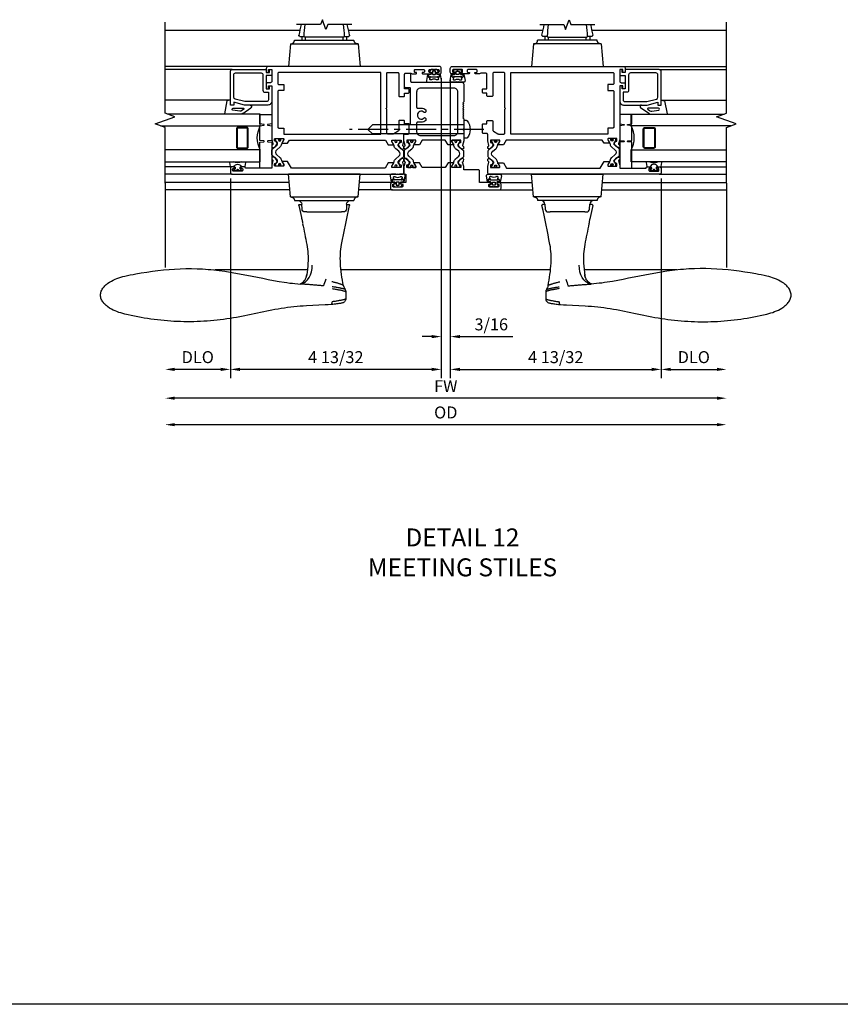
# Model space of a CAD drawing. Extents: x 0 to 168, y 0 to 96.
# Drawn here: x 109 to 127, y 0 to 21 of the extents above; entities that cross this region are included whole.
import ezdxf

# ---------------------------------------------------------------- set-up
doc = ezdxf.new("R2010")
doc.units = 0
doc.header["$LTSCALE"] = 0.5
doc.header["$MEASUREMENT"] = 0
doc.linetypes.add('CENTER', pattern=[2, 1.25, -0.25, 0.25, -0.25])
doc.layers.get('0').update_dxf_attribs({"color": 4, "linetype": 'CONTINUOUS'})
for name, color, linetype in [('CENTER', 1, 'CENTER'), ('DIME', 2, 'CONTINUOUS'), ('FORMAT', 7, 'CONTINUOUS'), ('TEXT', 3, 'CONTINUOUS')]:
    doc.layers.add(name, color=color, linetype=linetype)
doc.styles.get("Standard").update_dxf_attribs({"font": 'arial.ttf'})
doc.dimstyles.new('EXT_OFF-OFF', dxfattribs={"dimscale": 2, "dimtxt": 0.125, "dimasz": 0.1, "dimexe": 0.09, "dimexo": 0.063, "dimgap": 0.063, "dimtad": 1, "dimdec": 5, "dimzin": 3, "dimdsep": 46, "dimlunit": 5, "dimtxsty": 'Standard', "dimcen": 0, "dimse1": 1, "dimse2": 1, "dimclrd": 256, "dimclrt": 256, "dimazin": 0, "dimtfac": 1, "dimtdec": 5, "dimtofl": 0, "dimtmove": 0, "dimatfit": 0, "dimfxl": 1, "dimfrac": 2, "dimtolj": 1, "dimtzin": 3, "dimarcsym": 0})
doc.dimstyles.new('EXT_ON-OFF', dxfattribs={"dimscale": 2, "dimtxt": 0.125, "dimasz": 0.125, "dimexe": 0.09, "dimexo": 0.1875, "dimgap": 0.05, "dimtad": 3, "dimdec": 5, "dimzin": 3, "dimdsep": 46, "dimlunit": 5, "dimtxsty": 'Standard', "dimcen": 0, "dimse2": 1, "dimadec": 0, "dimazin": 0, "dimtfac": 1, "dimtdec": 5, "dimtofl": 0, "dimtmove": 2, "dimatfit": 3, "dimfxl": 1, "dimfrac": 2, "dimtolj": 1, "dimtzin": 3, "dimarcsym": 0})
doc.dimstyles.new('EXT_ON-ON', dxfattribs={"dimscale": 2, "dimtxt": 0.125, "dimasz": 0.125, "dimexe": 0.09, "dimexo": 0.1875, "dimgap": 0.05, "dimtad": 3, "dimdec": 5, "dimzin": 3, "dimdsep": 46, "dimlunit": 5, "dimtxsty": 'Standard', "dimcen": 0, "dimadec": 0, "dimazin": 0, "dimtfac": 1, "dimtdec": 5, "dimtofl": 0, "dimtmove": 0, "dimatfit": 0, "dimfxl": 1, "dimfrac": 2, "dimtolj": 1, "dimtzin": 3, "dimarcsym": 0})

# ---------------------------------------------------------------- blocks, each defined once
blk = doc.blocks.new('*D2103')
at = {"layer": 'DIME', "lineweight": -2, "transparency": 16777216}
blk.add_line((5.663, -2.926), (-5.663, -2.926), dxfattribs=at)
at = {"layer": 'DIME', "transparency": 16777216}
for points in [[(-5.663, -2.893), (-5.663, -2.959), (-5.863, -2.926)], [(5.663, -2.893), (5.663, -2.959), (5.863, -2.926)]]:
    blk.add_solid(points, dxfattribs=at)
at = {"layer": 'DIME', "transparency": 16777216, "insert": (0, -2.675), "char_height": 0.25, "attachment_point": 5}
blk.add_mtext('\\A1;FW', dxfattribs=at)
blk = doc.blocks.new('*D2104')
at = {"layer": 'DIME', "color": 0, "lineweight": -2, "transparency": 16777216}
for p, q in [((-0.094, 3.758), (-0.094, -1.82)), ((0.094, 3.758), (0.094, -1.82))]:
    blk.add_line(p, q, dxfattribs=at)
at = {"layer": 'DIME', "lineweight": -2, "transparency": 16777216}
for p, q in [((-0.294, -1.64), (-0.494, -1.64)), ((0.294, -1.64), (1.4, -1.64))]:
    blk.add_line(p, q, dxfattribs=at)
at = {"layer": 'DIME', "transparency": 16777216}
for points in [[(-0.294, -1.607), (-0.294, -1.673), (-0.094, -1.64)], [(0.294, -1.607), (0.294, -1.673), (0.094, -1.64)]]:
    blk.add_solid(points, dxfattribs=at)
at = {"layer": 'DIME', "color": 0, "transparency": 16777216, "insert": (0.95, -1.385), "char_height": 0.25, "attachment_point": 5}
blk.add_mtext('\\A1;3/16', dxfattribs=at)
blk = doc.blocks.new('*D2105')
at = {"layer": 'DIME', "color": 0, "lineweight": -2, "transparency": 16777216}
blk.add_line((-4.5, 1.664), (-4.5, -2.505), dxfattribs=at)
at = {"layer": 'DIME', "lineweight": -2, "transparency": 16777216}
blk.add_line((-4.7, -2.325), (-5.663, -2.325), dxfattribs=at)
at = {"layer": 'DIME', "transparency": 16777216}
for points in [[(-5.663, -2.291), (-5.663, -2.358), (-5.863, -2.325)], [(-4.7, -2.291), (-4.7, -2.358), (-4.5, -2.325)]]:
    blk.add_solid(points, dxfattribs=at)
at = {"layer": 'DIME', "transparency": 16777216, "insert": (-5.181, -2.069), "char_height": 0.25, "attachment_point": 5}
blk.add_mtext('\\A1;DLO', dxfattribs=at)
blk = doc.blocks.new('*D2106')
at = {"layer": 'DIME', "color": 0, "lineweight": -2, "transparency": 16777216}
blk.add_line((4.5, 1.664), (4.5, -2.505), dxfattribs=at)
at = {"layer": 'DIME', "lineweight": -2, "transparency": 16777216}
blk.add_line((4.7, -2.325), (5.663, -2.325), dxfattribs=at)
at = {"layer": 'DIME', "transparency": 16777216}
for points in [[(4.7, -2.291), (4.7, -2.358), (4.5, -2.325)], [(5.663, -2.291), (5.663, -2.358), (5.863, -2.325)]]:
    blk.add_solid(points, dxfattribs=at)
at = {"layer": 'DIME', "transparency": 16777216, "insert": (5.181, -2.069), "char_height": 0.25, "attachment_point": 5}
blk.add_mtext('\\A1;DLO', dxfattribs=at)
blk = doc.blocks.new('*D2107')
at = {"layer": 'DIME', "lineweight": -2, "transparency": 16777216}
blk.add_line((5.663, -3.479), (-5.663, -3.479), dxfattribs=at)
at = {"layer": 'DIME', "transparency": 16777216}
for points in [[(-5.663, -3.446), (-5.663, -3.512), (-5.863, -3.479)], [(5.663, -3.446), (5.663, -3.512), (5.863, -3.479)]]:
    blk.add_solid(points, dxfattribs=at)
at = {"layer": 'DIME', "transparency": 16777216, "insert": (0, -3.224), "char_height": 0.25, "attachment_point": 5}
blk.add_mtext('\\A1;OD', dxfattribs=at)
blk = doc.blocks.new('*D2108')
at = {"layer": 'DIME', "color": 0, "lineweight": -2, "transparency": 16777216}
for p, q in [((0.094, 3.758), (0.094, -2.505)), ((4.5, 1.664), (4.5, -2.505))]:
    blk.add_line(p, q, dxfattribs=at)
at = {"layer": 'DIME', "lineweight": -2, "transparency": 16777216}
blk.add_line((0.294, -2.325), (4.3, -2.325), dxfattribs=at)
at = {"layer": 'DIME', "transparency": 16777216}
for points in [[(0.294, -2.291), (0.294, -2.358), (0.094, -2.325)], [(4.3, -2.291), (4.3, -2.358), (4.5, -2.325)]]:
    blk.add_solid(points, dxfattribs=at)
at = {"layer": 'DIME', "color": 0, "transparency": 16777216, "insert": (2.297, -2.069), "char_height": 0.25, "attachment_point": 5}
blk.add_mtext('\\A1;4 13/32', dxfattribs=at)
blk = doc.blocks.new('*D2109')
at = {"layer": 'DIME', "color": 0, "lineweight": -2, "transparency": 16777216}
for p, q in [((-0.094, 3.758), (-0.094, -2.505)), ((-4.5, 1.664), (-4.5, -2.505))]:
    blk.add_line(p, q, dxfattribs=at)
at = {"layer": 'DIME', "lineweight": -2, "transparency": 16777216}
blk.add_line((-0.294, -2.325), (-4.3, -2.325), dxfattribs=at)
at = {"layer": 'DIME', "transparency": 16777216}
for points in [[(-4.3, -2.291), (-4.3, -2.358), (-4.5, -2.325)], [(-0.294, -2.291), (-0.294, -2.358), (-0.094, -2.325)]]:
    blk.add_solid(points, dxfattribs=at)
at = {"layer": 'DIME', "color": 0, "transparency": 16777216, "insert": (-2.297, -2.069), "char_height": 0.25, "attachment_point": 5}
blk.add_mtext('\\A1;4 13/32', dxfattribs=at)
blk = doc.blocks.new('B259209')
for points in [[(2.114, 4.914), (2.125, 4.914), (2.125, 4.887, 0.414214), (2.145, 4.867), (2.167, 4.867, 0.414214), (2.187, 4.887), (2.187, 5.058, 0.414214), (2.167, 5.078), (2.145, 5.078, 0.414214), (2.125, 5.058), (2.125, 5.031), (2.114, 5.031, -0.414214), (2.094, 5.051), (2.094, 5.085, -0.414214), (2.134, 5.125), (2.21, 5.125, -0.414214), (2.25, 5.085), (2.25, 1.54, -0.414214), (2.21, 1.5), (2.091, 1.5), (1.997, 1.525, 0.297638), (1.987, 1.522), (1.975, 1.507, -0.204816), (1.968, 1.503), (1.94, 1.501, -0.328193), (1.93, 1.507), (1.922, 1.528, -0.25407), (1.924, 1.547), (1.948, 1.582, -0.123758), (1.956, 1.588), (2.014, 1.618, -0.781849), (2.027, 1.604), (2.052, 1.586, -0.368978), (2.055, 1.574, 0.548686), (2.064, 1.559), (2.1, 1.559, 0.419335), (2.11, 1.569), (2.11, 1.742, 0.414214), (2.1, 1.752), (2.08, 1.752), (2.032, 1.724, -1.014347), (2.012, 1.724), (2.012, 1.828), (2.125, 1.893), (2.125, 3.849), (1.981, 3.932), (1.981, 4.036, -1.014347), (2.001, 4.036), (2.049, 4.008), (2.069, 4.008, 0.414214), (2.079, 4.018), (2.079, 4.191, 0.419335), (2.069, 4.201), (2.033, 4.201, 0.548686), (2.024, 4.186, -0.368978), (2.021, 4.174), (1.996, 4.156, -0.781849), (1.983, 4.142), (1.925, 4.172, -0.123758), (1.917, 4.178), (1.893, 4.213, -0.25407), (1.891, 4.232), (1.899, 4.253, -0.328193), (1.909, 4.259), (1.937, 4.257, -0.204816), (1.944, 4.253), (1.956, 4.238, 0.297638), (1.966, 4.235), (2.06, 4.26), (2.125, 4.26), (2.125, 4.812), (2.114, 4.812, -0.414214), (2.094, 4.832), (2.094, 4.894, -0.414214)], [(1.545, 1.559), (1.581, 1.559, 0.548686), (1.59, 1.574, -0.368978), (1.593, 1.586), (1.618, 1.604, -0.781849), (1.631, 1.618), (1.69, 1.588, -0.123758), (1.697, 1.582), (1.721, 1.547, -0.25407), (1.723, 1.528), (1.715, 1.507, -0.328193), (1.705, 1.501), (1.677, 1.503, -0.204816), (1.67, 1.507), (1.658, 1.522, 0.297638), (1.648, 1.525), (1.554, 1.5), (1.417, 1.5, 0.414214), (1.397, 1.48), (1.397, 1.41, -0.414214), (1.377, 1.39), (1.326, 1.39), (1.313, 1.405), (1.301, 1.39), (1.214, 1.39, -0.414214), (1.194, 1.41), (1.194, 1.484), (1.145, 1.484, -0.414214), (1.125, 1.504), (1.125, 1.589, -0.414214), (1.145, 1.609), (1.336, 1.609, 0.267949), (1.353, 1.619), (1.407, 1.713, 0.131652), (1.41, 1.723), (1.41, 1.839, 0.414214), (1.39, 1.859), (0.888, 1.859), (0.875, 1.874), (0.862, 1.859), (0.145, 1.859, 0.414214), (0.125, 1.839), (0.125, 1.629, 0.414214), (0.145, 1.609), (0.605, 1.609, -0.414214), (0.625, 1.589), (0.625, 1.504, -0.414214), (0.605, 1.484), (0.556, 1.484), (0.556, 1.41, -0.414214), (0.536, 1.39), (0.481, 1.39, -0.414214), (0.466, 1.405), (0.466, 1.484), (0.158, 1.484, 0.414214), (0.138, 1.464), (0.138, 1.358), (0.156, 1.329), (0.156, 1.255, -0.414214), (0.136, 1.235), (0.125, 1.235), (0.125, 1.262, 0.414214), (0.105, 1.282), (0.083, 1.282, 0.414214), (0.062, 1.262), (0.062, 1.091, 0.414214), (0.083, 1.071), (0.105, 1.071, 0.414214), (0.125, 1.091), (0.125, 1.118), (0.136, 1.118, -0.414214), (0.156, 1.098), (0.156, 0.95, -0.414214), (0.136, 0.93), (0.125, 0.93), (0.125, 0.957, 0.414214), (0.105, 0.977), (0.083, 0.977, 0.414214), (0.062, 0.957), (0.062, 0.786, 0.414214), (0.083, 0.766), (0.105, 0.766, 0.414214), (0.125, 0.786), (0.125, 0.812), (0.136, 0.812, -0.414214), (0.156, 0.793), (0.156, 0.759, -0.414214), (0.116, 0.719), (0.04, 0.719, -0.414214), (0, 0.759), (0, 4.335, -0.414214), (0.04, 4.375), (0.117, 4.375, -0.414214), (0.127, 4.365), (0.127, 4.335, -0.414214), (0.117, 4.325), (0.062, 4.325), (0.062, 4.26), (0.309, 4.26, 0.414214), (0.339, 4.29), (0.339, 4.355, -0.414214), (0.359, 4.375), (0.457, 4.375, -0.414214), (0.467, 4.365), (0.467, 4.335, -0.414214), (0.457, 4.325), (0.402, 4.325), (0.402, 4.26), (1.523, 4.26), (1.617, 4.235, 0.297638), (1.627, 4.238), (1.639, 4.253, -0.204816), (1.646, 4.257), (1.674, 4.259, -0.328193), (1.684, 4.253), (1.692, 4.232, -0.25407), (1.69, 4.213), (1.666, 4.178, -0.123758), (1.659, 4.172), (1.6, 4.142, -0.781849), (1.587, 4.156), (1.562, 4.174, -0.368978), (1.559, 4.186, 0.548686), (1.55, 4.201), (1.514, 4.201, 0.419335), (1.504, 4.191), (1.504, 4.018, 0.414214), (1.514, 4.008), (1.534, 4.008), (1.582, 4.036, -1.014347), (1.602, 4.036), (1.602, 3.932), (1.535, 3.893), (1.535, 1.885), (1.633, 1.828), (1.633, 1.724, -1.014347), (1.613, 1.724), (1.565, 1.752), (1.545, 1.752, 0.414214), (1.535, 1.742), (1.535, 1.569, 0.419335)], [(0.145, 4.135), (0.355, 4.135, -0.414214), (0.375, 4.115), (0.375, 4.01), (0.5, 4.01), (0.5, 4.115, -0.414214), (0.52, 4.135), (1.265, 4.135, -0.414214), (1.285, 4.115), (1.285, 4.01), (1.41, 4.01), (1.41, 1.984), (0.125, 1.984), (0.125, 4.115, -0.414214)], [(2.079, 4.172, 0.414214), (2.071, 4.18), (2.052, 4.18, 0.131652), (2.048, 4.179), (1.993, 4.147, -0.045374), (1.977, 4.139, -0.314858), (1.949, 4.147), (1.866, 4.248, 0.223068), (1.847, 4.257), (1.737, 4.257, 0.223068), (1.717, 4.248), (1.634, 4.147, -0.314858), (1.606, 4.139, -0.045374), (1.59, 4.147), (1.535, 4.179, 0.131652), (1.531, 4.18), (1.512, 4.18, 0.414214), (1.504, 4.172), (1.504, 4.125, 0.414214), (1.512, 4.117), (1.521, 4.117, -1.779511), (1.521, 4.076), (1.512, 4.076, 0.414214), (1.504, 4.068), (1.504, 4.021, 0.414214), (1.512, 4.013), (1.531, 4.013, 0.131652), (1.535, 4.014), (1.59, 4.045, -0.093275), (1.624, 4.057, 0.183604), (1.686, 4.092), (1.739, 4.157, -0.469499), (1.844, 4.157), (1.897, 4.092, 0.183604), (1.959, 4.057, -0.093275), (1.993, 4.045), (2.048, 4.014, 0.131652), (2.052, 4.013), (2.071, 4.013, 0.414214), (2.079, 4.021), (2.079, 4.068, 0.414214), (2.071, 4.076), (2.063, 4.076, -1.779511), (2.063, 4.117), (2.071, 4.117, 0.414214), (2.079, 4.125)], [(1.535, 1.591, 0.414214), (1.543, 1.583), (1.562, 1.583, 0.131652), (1.566, 1.584), (1.621, 1.616, -0.045374), (1.637, 1.624, -0.314858), (1.665, 1.616), (1.748, 1.515, 0.223068), (1.768, 1.506), (1.878, 1.506, 0.223068), (1.897, 1.515), (1.98, 1.616, -0.314858), (2.008, 1.624, -0.045374), (2.024, 1.616), (2.079, 1.584, 0.131652), (2.083, 1.583), (2.102, 1.583, 0.414214), (2.11, 1.591), (2.11, 1.638, 0.414214), (2.102, 1.646), (2.094, 1.646, -1.779511), (2.094, 1.687), (2.102, 1.687, 0.414214), (2.11, 1.695), (2.11, 1.742, 0.414214), (2.102, 1.75), (2.083, 1.75, 0.131652), (2.079, 1.749), (2.024, 1.717, -0.093275), (1.99, 1.705, 0.183604), (1.928, 1.67), (1.875, 1.606, -0.469499), (1.77, 1.606), (1.717, 1.67, 0.183604), (1.655, 1.705, -0.093275), (1.621, 1.717), (1.566, 1.749, 0.131652), (1.562, 1.75), (1.543, 1.75, 0.414214), (1.535, 1.742), (1.535, 1.695, 0.414214), (1.543, 1.687), (1.552, 1.687, -1.779511), (1.552, 1.646), (1.543, 1.646, 0.414214), (1.535, 1.638)]]:
    blk.add_lwpolyline(points, format="xyb", close=True)
for centre, radius in [((1.533, 4.096), 0.024), ((1.533, 4.096), 0.019), ((2.05, 4.096), 0.024), ((2.05, 4.096), 0.019), ((1.564, 1.667), 0.024), ((1.564, 1.667), 0.019), ((2.081, 1.667), 0.024), ((2.081, 1.667), 0.019)]:
    blk.add_circle(centre, radius)
blk = doc.blocks.new('B259151')
for points in [[(-1.321, 0.865), (-2.022, 0.865, 0.414214), (-2.062, 0.825), (-2.062, 0.115), (-1.997, 0.115), (-1.997, 0.05), (-2.052, 0.05, 0.414214), (-2.062, 0.04), (-2.062, 0.01, 0.414214), (-2.052, 0), (-1.955, 0, 0.414214), (-1.935, 0.02), (-1.935, 0.115), (-1.658, 0.115), (-1.658, 0.05), (-1.713, 0.05, 0.414214), (-1.723, 0.04), (-1.723, 0.01, 0.414214), (-1.713, 0), (-1.401, 0, 0.414214), (-1.321, 0.08), (-1.321, 0.571), (-1.381, 0.795), (-1.321, 0.795)], [(-1.628, 0.185, -0.414214), (-1.588, 0.145), (-1.588, 0.07), (-1.431, 0.07, 0.414214), (-1.391, 0.11), (-1.391, 0.562), (-1.446, 0.765, 0.339454), (-1.484, 0.795), (-1.952, 0.795, 0.414214), (-1.992, 0.755), (-1.992, 0.225, 0.414214), (-1.952, 0.185)]]:
    blk.add_lwpolyline(points, format="xyb", close=True)
blk = doc.blocks.new('B127115TD')
for p, q in [((-0.196, 0.156), (-0.196, 0.087)), ((-0.101, 0.149), (-0.187, 0.163)), ((-0.094, 0.067), (-0.094, 0.141)), ((-0.094, 0.078), (-0.094, 0.067)), ((-0.066, 0.051), (-0.085, 0.055)), ((-0.085, 0.055), (-0.066, 0.051)), ((-0.053, 0.051), (-0.066, 0.051)), ((-0.066, 0.051), (-0.053, 0.051)), ((-0.039, 0.073), (-0.042, 0.06)), ((-0.042, 0.06), (-0.039, 0.073)), ((-0.039, 0.005), (-0.016, 0.016)), ((-0.016, 0.016), (-0.039, 0.005)), ((-0.015, 0.061), (-0.025, 0.075)), ((-0.025, 0.075), (-0.015, 0.061)), ((-0.011, 0.023), (-0.011, 0.05)), ((-0.011, 0.05), (-0.011, 0.023)), ((-0.196, -0.087), (-0.196, -0.156)), ((-0.187, -0.163), (-0.101, -0.149)), ((-0.094, -0.141), (-0.094, -0.067)), ((-0.094, -0.067), (-0.094, -0.078)), ((-0.085, -0.055), (-0.066, -0.051)), ((-0.066, -0.051), (-0.085, -0.055)), ((-0.066, -0.051), (-0.053, -0.051)), ((-0.053, -0.051), (-0.066, -0.051)), ((-0.042, -0.06), (-0.039, -0.073)), ((-0.039, -0.073), (-0.042, -0.06)), ((-0.016, -0.016), (-0.039, -0.005)), ((-0.039, -0.005), (-0.016, -0.016)), ((-0.025, -0.075), (-0.015, -0.061)), ((-0.015, -0.061), (-0.025, -0.075)), ((-0.011, -0.05), (-0.011, -0.023)), ((-0.011, -0.023), (-0.011, -0.05))]:
    blk.add_line(p, q)
for centre, radius, start, end in [((-0.188, 0.156), 0.00784, 85, 180), ((-0.188, 0.087), 0.008, 180, 214.5301), ((-0.455, 0), 0.273, 342.4303, 17.5697), ((-0.065, 0), 0.0835, 110.016, 249.984), ((-0.102, 0.141), 0.00784, 360, 85), ((-0.082, 0.067), 0.0118, 180, 257.0597), ((-0.082, 0.067), 0.0118, 180, 257.0597), ((-0.053, 0.063), 0.0118, 270, 345), ((-0.053, 0.063), 0.0118, 270, 345), ((-0.037, 0), 0.00588, 115, 245), ((-0.037, 0), 0.00588, 115, 245), ((-0.031, 0.071), 0.00784, 35, 165), ((-0.031, 0.071), 0.00784, 35, 165), ((-0.019, 0.023), 0.00784, 295, 0), ((-0.019, 0.023), 0.00784, 295, 0), ((-0.031, 0.05), 0.0196, 360, 35), ((-0.031, 0.05), 0.0196, 360, 35), ((-0.188, -0.087), 0.008, 145.4699, 180), ((-0.188, -0.156), 0.00784, 180, 275), ((-0.102, -0.141), 0.00784, 275, 0), ((-0.082, -0.067), 0.0118, 102.9403, 180), ((-0.082, -0.067), 0.0118, 102.9403, 180), ((-0.053, -0.063), 0.0118, 15, 90), ((-0.053, -0.063), 0.0118, 15, 90), ((-0.031, -0.071), 0.00784, 195, 325), ((-0.031, -0.071), 0.00784, 195, 325), ((-0.019, -0.023), 0.00784, 0, 65), ((-0.019, -0.023), 0.00784, 0, 65), ((-0.031, -0.05), 0.0196, 325, 0), ((-0.031, -0.05), 0.0196, 325, 0)]:
    blk.add_arc(centre, radius, start, end)
blk = doc.blocks.new('B127045TD')
blk.add_lwpolyline([(-1.125, 0.25), (-1.125, 0), (-0.926, 0), (-0.914, 0.085, -0.903189), (-0.899, 0.085), (-0.887, 0), (-0.582, 0), (-0.57, 0.085, -0.903189), (-0.555, 0.085), (-0.543, 0), (0, 0), (0, 0.25), (-0.543, 0.25), (-0.555, 0.165, -0.903189), (-0.57, 0.165), (-0.582, 0.25), (-0.887, 0.25), (-0.899, 0.165, -0.903189), (-0.914, 0.165), (-0.926, 0.25)], format="xyb", close=True)
blk = doc.blocks.new('B027900TD')
for p, q in [((-0.099, 0), (-0.086, 0.072)), ((-0.086, 0.072), (0.187, 0.123)), ((0.068, -0.055), (0.068, -0.275)), ((0.128, -0.199), (0.108, -0.052)), ((0, -0.411), (0, -0.303)), ((0.176, -0.26), (0.057, -0.429)), ((0.086, -0.281), (0.119, -0.234)), ((0.183, -0.246), (0.187, -0.237))]:
    blk.add_line(p, q)
for centre, radius, start, end in [((0.088, -0.055), 0.02, 7.6703, 180), ((0.078, -0.205), 0.05, 324.8722, 6.9411), ((0.031, -0.411), 0.0313, 180, 324.8722), ((0.078, -0.275), 0.01, 180, 324.8722), ((0.136, -0.23), 0.05, 323.1402, 341.5701)]:
    blk.add_arc(centre, radius, start, end)
blk = doc.blocks.new('GT25909A')
for p, q in [((-2.125, 0.075), (-2.125, 2.228)), ((-2.062, 0.825), (-2.062, 2.228)), ((-1.42, 0.865), (-1.42, 2.228)), ((-0.031, 0.825), (-0.031, 2.228)), ((0.125, 0.825), (0.125, 2.228))]:
    blk.add_line(p, q)
at = {"linetype": 'Continuous'}
blk.add_lwpolyline([(0.313, 2.228), (-0.85, 2.228), (-0.925, 2.434), (-1.075, 2.022), (-1.15, 2.228), (-2.313, 2.228)], dxfattribs=at)
for points in [[(-0.883, 2.32), (-0.883, 0.24), (-1.133, 0.24), (-1.133, 2.182)], [(-0.133, 2.228), (-0.133, 0.24), (-0.383, 0.24), (-0.383, 2.228)]]:
    blk.add_lwpolyline(points)
for points in [[(-0.415, 0.521, -0.414214), (-0.446, 0.49), (-0.821, 0.49, -0.414214), (-0.852, 0.521), (-0.852, 0.709, -0.414214), (-0.821, 0.74), (-0.446, 0.74, -0.414214), (-0.415, 0.709)], [(-0.821, 0.506, -0.414214), (-0.837, 0.521), (-0.837, 0.709, -0.414214), (-0.821, 0.724), (-0.446, 0.724, -0.414214), (-0.43, 0.709), (-0.43, 0.521, -0.414214), (-0.446, 0.506)]]:
    blk.add_lwpolyline(points, format="xyb", close=True)
blk.add_arc((-0.634, -0.229), 0.531, 61.9248, 118.0752)
for name, p in [('B259151', (0, 0)), ('B027900TD', (-1.321, 0.865)), ('B127115TD', (0.063, 0.713)), ('B127045TD', (0, 0))]:
    blk.add_blockref(name, p)
blk = doc.blocks.new('B127149M')
for points in [[(-0.106, -0.111, -0.39572), (-0.113, -0.118), (-0.146, -0.118, -0.881018), (-0.15, -0.087), (-0.15, -0.073), (-0.195, -0.091, -0.531564), (-0.216, -0.077), (-0.216, -0.057, -0.130186), (-0.214, -0.049, 0.264861), (-0.214, 0.049, -0.130186), (-0.216, 0.056), (-0.216, 0.077, -0.531564), (-0.195, 0.09), (-0.15, 0.072), (-0.15, 0.087, -1), (-0.15, 0.118), (-0.113, 0.118, -0.414214), (-0.106, 0.11, 0.895365), (-0.103, 0.134), (-0.233, 0.156, 0.450655), (-0.266, 0.127), (-0.266, 0.052, 0.103559), (-0.26, 0.025, 0.23492), (-0.26, -0.026, 0.103559), (-0.266, -0.053), (-0.266, -0.128, 0.450655), (-0.233, -0.157), (-0.103, -0.134, 0.895971), (-0.106, -0.111)], [(-0.102, 0.023), (-0.102, -0.023, 0.414214), (-0.094, -0.031), (-0.043, -0.031, 0.414214), (-0.035, -0.023), (-0.035, 0.023, 0.414214), (-0.043, 0.031), (-0.094, 0.031, 0.414214)]]:
    blk.add_lwpolyline(points, format="xyb", close=True)
blk.add_lwpolyline([(-0.056, 0.059), (-0.09, 0.059, -0.414214), (-0.106, 0.074), (-0.106, 0.11, 0.414214), (-0.113, 0.118), (-0.15, 0.118, 1), (-0.15, 0.087), (-0.15, -0.087, 0.881018), (-0.146, -0.118), (-0.113, -0.118, 0.414214), (-0.106, -0.11), (-0.106, -0.074, -0.414214), (-0.09, -0.059), (-0.056, -0.059), (-0.051, -0.087, 0.560367), (-0.039, -0.092), (-0.009, -0.07, 0.235195), (0, -0.051), (0, -0.014, 0.267949), (-0.004, -0.007), (-0.01, -0.003, -0.57735), (-0.01, 0.003), (-0.004, 0.007, 0.267949), (0, 0.014), (0, 0.051, 0.235195), (-0.009, 0.07), (-0.039, 0.092, 0.560367), (-0.051, 0.087), (-0.056, 0.059)], format="xyb")
blk = doc.blocks.new('b128438')
for p, q in [((-0.057, 0.186), (0, 0.186)), ((0, 0.186), (0, -0.186)), ((0, 0.095), (1.905, 0.095)), ((2, 0), (1.905, 0.095)), ((-0.057, -0.186), (0, -0.186)), ((0, -0.095), (1.905, -0.095)), ((2, 0), (1.905, -0.095))]:
    blk.add_line(p, q)
for centre, radius, start, end in [((0.162, 0), 0.295, 142.7021, 217.2979), ((-0.057, 0.167), 0.02, 90, 142.7109), ((-0.057, -0.166), 0.02, 217.3129, 270)]:
    blk.add_arc(centre, radius, start, end)
at = {"layer": 'CENTER'}
blk.add_line((-0.422, 0), (2.383, 0), dxfattribs=at)
blk = doc.blocks.new('B259210')
for points in [[(4.003, -0.15, -0.204816), (4.007, -0.157), (4.009, -0.184, -0.328193), (4.003, -0.195), (3.982, -0.203, -0.25407), (3.963, -0.201), (3.928, -0.177, -0.123758), (3.922, -0.169), (3.892, -0.111, -0.781849), (3.906, -0.098), (3.924, -0.073, -0.368978), (3.936, -0.07, 0.548686), (3.951, -0.061), (3.951, -0.025, 0.419335), (3.941, -0.015), (3.768, -0.015, 0.414214), (3.758, -0.025), (3.758, -0.045), (3.786, -0.093, -1.014347), (3.786, -0.113), (3.682, -0.113), (3.625, -0.015), (3.145, -0.015), (3.088, -0.113), (2.984, -0.113, -1.014347), (2.984, -0.093), (3.012, -0.045), (3.012, -0.025, 0.414214), (3.002, -0.015), (2.829, -0.015, 0.419335), (2.819, -0.025), (2.819, -0.061, 0.548686), (2.834, -0.07, -0.368978), (2.846, -0.073), (2.864, -0.098, -0.781849), (2.878, -0.111), (2.848, -0.169, -0.123758), (2.842, -0.177), (2.807, -0.201, -0.25407), (2.788, -0.203), (2.767, -0.195, -0.328193), (2.761, -0.184), (2.763, -0.157, -0.204816), (2.767, -0.15), (2.782, -0.138, 0.297638), (2.785, -0.128), (2.76, -0.034), (2.76, 0.031), (2.76, 0.031), (2.76, 0.125), (2.799, 0.125), (2.799, 0.297), (2.71, 0.297, -0.414214), (2.69, 0.317), (2.69, 0.328), (2.717, 0.328, 0.414214), (2.737, 0.348), (2.737, 0.371, 0.414214), (2.717, 0.391), (2.546, 0.391, 0.414214), (2.526, 0.371), (2.526, 0.348, 0.414214), (2.546, 0.328), (2.573, 0.328), (2.573, 0.317, -0.414214), (2.553, 0.297), (2.519, 0.297, -0.414214), (2.479, 0.337), (2.479, 0.413, -0.414214), (2.519, 0.453), (4.751, 0.453, -0.414214), (4.791, 0.413), (4.791, 0.337, -0.414214), (4.751, 0.297), (4.718, 0.297, -0.414214), (4.698, 0.317), (4.698, 0.328), (4.724, 0.328, 0.414214), (4.744, 0.348), (4.744, 0.371, 0.414214), (4.724, 0.391), (4.553, 0.391, 0.414214), (4.533, 0.371), (4.533, 0.348, 0.414214), (4.553, 0.328), (4.58, 0.328), (4.58, 0.317, -0.414214), (4.56, 0.297), (4.339, 0.297), (4.339, 0.051, -0.414214), (4.319, 0.031), (4.01, 0.031), (4.01, -0.034), (3.985, -0.128, 0.297638), (3.988, -0.138)], [(2.85, -0.59, -0.414214), (2.842, -0.582), (2.842, -0.563, -0.131652), (2.843, -0.559), (2.875, -0.504, 0.045374), (2.882, -0.488, 0.314858), (2.875, -0.46), (2.774, -0.377, -0.223068), (2.765, -0.357), (2.765, -0.247, -0.223068), (2.774, -0.228), (2.875, -0.144, 0.314858), (2.882, -0.117, 0.045374), (2.875, -0.101), (2.843, -0.046, -0.131652), (2.842, -0.042), (2.842, -0.023, -0.414214), (2.85, -0.015), (2.897, -0.015, -0.414214), (2.905, -0.023), (2.905, -0.031, 1.779511), (2.946, -0.031), (2.946, -0.023, -0.414214), (2.954, -0.015), (3.001, -0.015, -0.414214), (3.009, -0.023), (3.009, -0.042, -0.131652), (3.008, -0.046), (2.976, -0.101, 0.093275), (2.964, -0.135, -0.183604), (2.929, -0.197), (2.865, -0.25, 0.469499), (2.865, -0.355), (2.929, -0.408, -0.183604), (2.964, -0.47, 0.093275), (2.976, -0.504), (3.008, -0.559, -0.131652), (3.009, -0.563), (3.009, -0.582, -0.414214), (3.001, -0.59), (2.954, -0.59, -0.414214), (2.946, -0.582), (2.946, -0.573, 1.779511), (2.905, -0.573), (2.905, -0.582, -0.414214), (2.897, -0.59)], [(3.92, -0.59, 0.414214), (3.928, -0.582), (3.928, -0.563, 0.131652), (3.927, -0.559), (3.895, -0.504, -0.045374), (3.888, -0.488, -0.314858), (3.895, -0.46), (3.996, -0.377, 0.223068), (4.005, -0.357), (4.005, -0.247, 0.223068), (3.996, -0.228), (3.895, -0.144, -0.314858), (3.888, -0.117, -0.045374), (3.895, -0.101), (3.927, -0.046, 0.131652), (3.928, -0.042), (3.928, -0.023, 0.414214), (3.92, -0.015), (3.873, -0.015, 0.414214), (3.865, -0.023), (3.865, -0.031, -1.779511), (3.824, -0.031), (3.824, -0.023, 0.414214), (3.816, -0.015), (3.769, -0.015, 0.414214), (3.761, -0.023), (3.761, -0.042, 0.131652), (3.762, -0.046), (3.794, -0.101, -0.093275), (3.806, -0.135, 0.183604), (3.841, -0.197), (3.905, -0.25, -0.469499), (3.905, -0.355), (3.841, -0.408, 0.183604), (3.806, -0.47, -0.093275), (3.794, -0.504), (3.762, -0.559, 0.131652), (3.761, -0.563), (3.761, -0.582, 0.414214), (3.769, -0.59), (3.816, -0.59, 0.414214), (3.824, -0.582), (3.824, -0.573, -1.779511), (3.865, -0.573), (3.865, -0.582, 0.414214), (3.873, -0.59)], [(4.007, -0.448), (4.009, -0.42, 0.328193), (4.003, -0.41), (3.982, -0.401, 0.25407), (3.963, -0.404), (3.928, -0.428, 0.123758), (3.922, -0.435), (3.892, -0.494, 0.781849), (3.906, -0.507), (3.924, -0.531, 0.368978), (3.936, -0.535, -0.548686), (3.951, -0.544), (3.951, -0.58, -0.419335), (3.941, -0.59), (3.768, -0.59, -0.414214), (3.758, -0.58), (3.758, -0.56), (3.786, -0.512, 1.014347), (3.786, -0.492), (3.682, -0.492), (3.625, -0.59), (3.145, -0.59), (3.088, -0.492), (2.984, -0.492, 1.014347), (2.984, -0.512), (3.012, -0.56), (3.012, -0.58, -0.414214), (3.002, -0.59), (2.829, -0.59, -0.419335), (2.819, -0.58), (2.819, -0.544, -0.548686), (2.834, -0.535, 0.368978), (2.846, -0.531), (2.864, -0.507, 0.781849), (2.878, -0.494), (2.848, -0.435, 0.123758), (2.842, -0.428), (2.807, -0.404, 0.25407), (2.788, -0.401), (2.767, -0.41, 0.328193), (2.761, -0.42), (2.763, -0.448, 0.204816), (2.767, -0.455), (2.782, -0.467, -0.297638), (2.785, -0.477), (2.76, -0.571), (2.76, -0.695, 0.414214), (2.78, -0.715), (2.85, -0.715, -0.414214), (2.87, -0.735), (2.87, -0.911, 0.414214), (2.89, -0.931), (2.901, -0.931), (2.901, -1.659, -0.414214), (2.881, -1.679), (2.796, -1.679, 0.414214), (2.776, -1.699), (2.776, -1.966, 0.414214), (2.796, -1.986), (2.881, -1.986, 0.414214), (2.901, -1.966), (2.901, -1.817, -0.414214), (2.921, -1.797), (3.97, -1.797, 0.414214), (4.01, -1.757), (4.01, -1.39), (3.99, -1.37), (4.01, -1.35), (3.99, -1.33), (4.01, -1.31), (3.99, -1.29), (4.01, -1.27), (3.99, -1.25), (4.01, -1.23), (3.99, -1.21), (4.01, -1.19), (3.99, -1.17), (4.01, -1.15), (3.99, -1.13), (4.01, -1.11), (3.99, -1.09), (4.01, -1.07), (3.99, -1.05), (4.01, -1.03), (4.01, -0.831), (3.99, -0.811), (4.01, -0.791), (4.01, -0.571), (3.985, -0.477, -0.297638), (3.988, -0.467), (4.003, -0.455, 0.204816)], [(3.046, -1.254), (3.124, -1.254, 0.177014), (3.217, -1.22), (3.217, -1.181, 0.673324), (3.183, -1.167, -2.463527), (3.183, -1.052, 0.673324), (3.217, -1.038), (3.217, -0.998, 0.177014), (3.124, -0.964), (3.046, -0.964, -0.414214), (3.026, -0.944), (3.026, -0.764, -0.414214), (3.106, -0.684), (3.805, -0.684, -0.414214), (3.885, -0.764), (3.885, -1.592, -0.414214), (3.805, -1.672), (3.106, -1.672, -0.414214), (3.026, -1.592), (3.026, -1.274, -0.414214)]]:
    blk.add_lwpolyline(points, format="xyb", close=True)
for centre, radius in [((2.925, -0.044), 0.024), ((2.925, -0.044), 0.019), ((3.845, -0.044), 0.024), ((3.845, -0.044), 0.019), ((2.925, -0.561), 0.024), ((2.925, -0.561), 0.019), ((3.845, -0.561), 0.024), ((3.845, -0.561), 0.019)]:
    blk.add_circle(centre, radius)
blk = doc.blocks.new('DH02A')
for p, q in [((2.747, 0.63), (2.653, 0.63)), ((2.696, 0.63), (2.696, 0.551)), ((3.677, 0.63), (3.583, 0.63)), ((3.634, 0.63), (3.634, 0.551)), ((2.458, 0.472), (2.417, 0)), ((2.458, 0.472), (2.459, 0.472)), ((3.871, 0.472), (2.459, 0.472)), ((3.786, 0.551), (2.544, 0.551)), ((2.766, 0.614), (3.564, 0.614)), ((2.771, 0.551), (2.771, 0.614)), ((3.559, 0.551), (3.559, 0.614)), ((3.871, 0.472), (3.872, 0.472)), ((3.872, 0.472), (3.913, 0)), ((2.417, 0), (3.913, 0)), ((2.417, -2.25), (3.913, -2.25)), ((2.458, -2.722), (2.417, -2.25)), ((3.872, -2.722), (3.913, -2.25)), ((2.458, -2.722), (2.459, -2.722)), ((3.871, -2.722), (2.459, -2.722)), ((3.786, -2.801), (2.544, -2.801)), ((2.696, -2.876), (2.702, -2.981)), ((3.628, -2.981), (3.634, -2.876)), ((3.871, -2.722), (3.872, -2.722)), ((2.697, -2.88), (2.653, -2.88)), ((2.761, -3.037), (2.803, -3.037)), ((3.527, -3.037), (2.803, -3.037)), ((3.527, -3.037), (3.569, -3.037)), ((3.677, -2.88), (3.633, -2.88)), ((3.011, -4.97), (3.017, -4.971))]:
    blk.add_line(p, q)
at = {"linetype": 'Continuous'}
blk.add_lwpolyline([(2.588, 0.875), (3.09, 0.875), (3.128, 0.772), (3.203, 0.978), (3.24, 0.875), (3.742, 0.875)], dxfattribs=at)
at = {"flags": 128}
for points in [[(2.465, 0.472), (2.468, 0.472), (2.471, 0.473), (2.474, 0.473), (2.477, 0.473), (2.48, 0.474), (2.484, 0.475), (2.488, 0.476), (2.491, 0.477), (2.495, 0.478), (2.499, 0.48), (2.503, 0.482), (2.508, 0.485), (2.512, 0.488), (2.516, 0.491), (2.52, 0.495), (2.524, 0.499), (2.528, 0.504), (2.532, 0.509), (2.535, 0.515), (2.538, 0.522), (2.541, 0.528), (2.542, 0.536), (2.544, 0.543), (2.544, 0.551)], [(3.865, 0.472), (3.862, 0.472), (3.859, 0.473), (3.856, 0.473), (3.853, 0.473), (3.85, 0.474), (3.846, 0.475), (3.842, 0.476), (3.839, 0.477), (3.835, 0.478), (3.831, 0.48), (3.827, 0.482), (3.822, 0.485), (3.818, 0.488), (3.814, 0.491), (3.81, 0.495), (3.806, 0.499), (3.802, 0.504), (3.798, 0.509), (3.795, 0.515), (3.792, 0.522), (3.789, 0.528), (3.788, 0.536), (3.786, 0.543), (3.786, 0.551)], [(2.465, -2.722), (2.468, -2.722), (2.471, -2.723), (2.474, -2.723), (2.477, -2.723), (2.48, -2.724), (2.484, -2.725), (2.488, -2.726), (2.491, -2.727), (2.495, -2.728), (2.499, -2.73), (2.503, -2.732), (2.508, -2.735), (2.512, -2.738), (2.516, -2.741), (2.52, -2.745), (2.524, -2.749), (2.528, -2.754), (2.532, -2.759), (2.535, -2.765), (2.538, -2.772), (2.541, -2.778), (2.542, -2.786), (2.544, -2.793), (2.544, -2.801)], [(3.865, -2.722), (3.862, -2.722), (3.859, -2.723), (3.856, -2.723), (3.853, -2.723), (3.85, -2.724), (3.846, -2.725), (3.842, -2.726), (3.839, -2.727), (3.835, -2.728), (3.831, -2.73), (3.827, -2.732), (3.822, -2.735), (3.818, -2.738), (3.814, -2.741), (3.81, -2.745), (3.806, -2.749), (3.802, -2.754), (3.798, -2.759), (3.795, -2.765), (3.792, -2.772), (3.789, -2.778), (3.788, -2.786), (3.786, -2.793), (3.786, -2.801)], [(3.642, -3.156), (3.642, -3.156), (3.641, -3.158), (3.64, -3.16), (3.639, -3.164), (3.637, -3.169), (3.636, -3.174), (3.634, -3.18), (3.632, -3.187), (3.63, -3.194), (3.628, -3.202), (3.626, -3.21), (3.624, -3.218), (3.623, -3.226), (3.621, -3.234), (3.62, -3.242), (3.619, -3.249), (3.618, -3.256), (3.617, -3.263), (3.617, -3.268), (3.616, -3.273), (3.616, -3.277), (3.616, -3.279), (3.616, -3.281), (3.616, -3.281)], [(7.33, -4.377), (7.273, -4.363), (7.216, -4.351), (7.159, -4.34), (7.101, -4.329), (6.986, -4.31), (6.871, -4.292), (6.755, -4.275), (6.639, -4.26), (6.523, -4.247), (6.406, -4.237), (6.289, -4.229), (6.172, -4.223), (6.055, -4.221), (5.938, -4.22), (5.821, -4.223), (5.763, -4.225), (5.705, -4.228), (5.646, -4.231), (5.588, -4.236), (5.53, -4.241), (5.472, -4.246), (5.356, -4.26), (5.241, -4.275), (5.126, -4.293), (5.011, -4.312), (4.897, -4.333), (4.783, -4.354), (4.67, -4.377), (4.557, -4.4), (4.444, -4.423), (4.333, -4.446), (4.221, -4.468), (4.109, -4.488), (3.998, -4.505), (3.942, -4.513), (3.886, -4.521), (3.83, -4.527), (3.775, -4.533), (3.719, -4.538), (3.664, -4.542)], [(2.76, -4.577), (2.761, -4.575), (2.763, -4.572), (2.766, -4.57), (2.77, -4.567), (2.774, -4.565), (2.78, -4.562), (2.786, -4.559), (2.793, -4.556), (2.801, -4.553), (2.81, -4.55), (2.82, -4.546), (2.83, -4.543), (2.842, -4.539), (2.853, -4.535), (2.866, -4.531), (2.879, -4.527), (2.893, -4.523), (2.908, -4.519), (2.923, -4.515), (2.938, -4.511), (2.954, -4.507), (2.971, -4.503), (2.988, -4.499), (3.006, -4.496)], [(3.528, -4.343), (3.528, -4.344), (3.528, -4.345), (3.528, -4.346), (3.529, -4.347), (3.529, -4.348), (3.529, -4.349), (3.529, -4.35), (3.529, -4.351), (3.53, -4.352), (3.53, -4.352), (3.53, -4.353), (3.53, -4.354), (3.53, -4.355), (3.531, -4.356), (3.531, -4.357), (3.531, -4.357), (3.531, -4.358), (3.531, -4.359), (3.531, -4.36), (3.531, -4.36), (3.532, -4.361), (3.532, -4.362), (3.532, -4.363), (3.532, -4.363)], [(3.541, -4.402), (3.538, -4.394), (3.536, -4.385), (3.534, -4.375), (3.532, -4.363)], [(3.546, -4.416), (3.544, -4.41), (3.542, -4.407), (3.541, -4.402)], [(3.666, -4.54), (3.662, -4.539), (3.657, -4.537), (3.651, -4.534), (3.644, -4.53), (3.636, -4.525), (3.627, -4.519), (3.609, -4.504), (3.592, -4.487), (3.577, -4.471), (3.565, -4.453), (3.554, -4.434)], [(7.33, -5.17), (7.371, -5.159), (7.413, -5.147), (7.454, -5.134), (7.494, -5.119), (7.534, -5.103), (7.573, -5.085), (7.611, -5.065), (7.648, -5.043), (7.684, -5.019), (7.702, -5.006), (7.718, -4.993), (7.734, -4.978), (7.75, -4.963), (7.765, -4.948), (7.778, -4.931), (7.791, -4.914), (7.803, -4.896), (7.813, -4.877), (7.822, -4.857), (7.829, -4.837), (7.834, -4.816), (7.837, -4.794), (7.838, -4.773), (7.837, -4.751), (7.834, -4.73), (7.829, -4.709), (7.822, -4.689), (7.813, -4.669), (7.803, -4.65), (7.791, -4.632), (7.778, -4.615), (7.764, -4.598), (7.75, -4.583), (7.734, -4.568), (7.718, -4.554), (7.701, -4.54), (7.684, -4.527), (7.648, -4.503), (7.611, -4.482), (7.573, -4.462), (7.534, -4.444), (7.494, -4.428), (7.453, -4.413), (7.412, -4.4), (7.371, -4.388), (7.33, -4.377)], [(2.713, -4.705), (2.712, -4.776), (2.713, -4.847)], [(2.995, -4.636), (2.975, -4.639), (2.956, -4.642), (2.937, -4.646), (2.918, -4.649), (2.9, -4.653), (2.882, -4.656), (2.865, -4.66), (2.849, -4.663), (2.834, -4.666), (2.819, -4.669), (2.805, -4.673), (2.792, -4.676), (2.78, -4.679), (2.769, -4.682), (2.758, -4.685), (2.749, -4.687), (2.741, -4.69), (2.733, -4.692), (2.727, -4.695), (2.722, -4.697), (2.718, -4.699), (2.715, -4.701), (2.713, -4.703), (2.713, -4.705)], [(2.728, -4.656), (2.721, -4.667), (2.717, -4.679), (2.714, -4.692), (2.713, -4.705)], [(2.76, -4.577), (2.755, -4.598), (2.748, -4.618), (2.738, -4.637), (2.728, -4.656)], [(2.728, -4.656), (2.729, -4.654), (2.732, -4.653), (2.735, -4.651), (2.739, -4.65), (2.745, -4.648), (2.751, -4.646), (2.758, -4.644), (2.766, -4.642), (2.775, -4.64), (2.785, -4.637), (2.796, -4.635), (2.807, -4.633), (2.82, -4.63), (2.833, -4.627), (2.846, -4.625), (2.861, -4.622), (2.876, -4.619), (2.892, -4.617), (2.908, -4.614), (2.925, -4.611), (2.942, -4.609), (2.96, -4.606), (2.978, -4.603), (2.997, -4.601)], [(3.178, -4.582), (3.198, -4.58), (3.218, -4.578), (3.238, -4.576), (3.258, -4.574), (3.279, -4.572), (3.299, -4.57), (3.319, -4.568), (3.339, -4.566), (3.359, -4.565), (3.379, -4.563), (3.4, -4.561), (3.42, -4.56), (3.44, -4.558), (3.46, -4.556), (3.48, -4.555), (3.501, -4.553), (3.521, -4.552), (3.541, -4.55), (3.562, -4.549), (3.582, -4.547), (3.602, -4.546), (3.623, -4.544), (3.643, -4.543), (3.664, -4.542)], [(2.713, -4.847), (2.713, -4.849), (2.715, -4.852), (2.718, -4.854), (2.722, -4.857), (2.727, -4.859), (2.733, -4.862), (2.741, -4.864), (2.749, -4.867), (2.758, -4.869), (2.768, -4.872), (2.779, -4.875), (2.792, -4.877), (2.805, -4.88), (2.818, -4.883), (2.833, -4.885), (2.849, -4.888), (2.865, -4.891), (2.882, -4.894), (2.899, -4.897), (2.918, -4.901), (2.936, -4.904), (2.956, -4.907), (2.975, -4.91), (2.995, -4.913)], [(2.713, -4.847), (2.714, -4.862), (2.718, -4.876), (2.724, -4.89), (2.731, -4.902), (2.741, -4.912), (2.751, -4.921), (2.76, -4.927), (2.769, -4.932), (2.777, -4.935), (2.785, -4.938), (2.798, -4.941), (2.812, -4.944), (2.827, -4.947), (2.844, -4.949), (2.862, -4.952), (2.883, -4.954), (2.905, -4.957), (2.929, -4.96), (2.955, -4.963), (2.983, -4.967), (3.011, -4.97)], [(3.017, -4.971), (3.081, -4.976), (3.145, -4.98), (3.275, -4.987), (3.405, -4.992), (3.535, -4.998), (3.601, -5.002), (3.667, -5.006), (3.732, -5.011), (3.798, -5.017), (3.864, -5.025), (3.93, -5.033), (3.995, -5.043), (4.061, -5.053), (4.127, -5.065), (4.193, -5.077), (4.259, -5.09), (4.326, -5.103), (4.458, -5.131), (4.591, -5.159), (4.725, -5.187), (4.859, -5.213), (4.926, -5.226), (4.994, -5.238), (5.062, -5.25), (5.13, -5.26), (5.198, -5.27), (5.266, -5.28), (5.335, -5.288), (5.404, -5.296), (5.473, -5.303), (5.542, -5.31), (5.611, -5.315), (5.68, -5.32), (5.749, -5.323), (5.819, -5.326), (5.888, -5.329), (5.957, -5.33), (6.027, -5.33), (6.096, -5.329), (6.165, -5.328), (6.234, -5.325), (6.303, -5.322), (6.372, -5.318), (6.441, -5.313), (6.51, -5.307), (6.579, -5.3), (6.648, -5.292), (6.717, -5.284), (6.786, -5.275), (6.854, -5.265), (6.923, -5.254), (6.991, -5.242), (7.059, -5.229), (7.127, -5.216), (7.195, -5.202), (7.262, -5.186), (7.329, -5.17)]]:
    blk.add_lwpolyline(points, dxfattribs=at)
for centre, radius, start, end in [((-23.509, 6.422), 26.772, 347.5587, 348.0429), ((4.4, 0.614), 1.654, 170.9244, 179.3097), ((1.93, 0.614), 1.654, 0.6903, 9.0756), ((29.839, 6.422), 26.772, 191.9571, 192.4413), ((2.653, 0.65), 0.0197, 167.5587, 270), ((2.766, 0.634), 0.0197, 179.3097, 270), ((3.564, 0.634), 0.0197, 270, 0.6903), ((3.677, 0.65), 0.0197, 270, 12.4413), ((2.618, -2.88), 0.0787, 3, 90), ((3.712, -2.88), 0.0787, 90, 177), ((2.653, -2.9), 0.0197, 90, 192.4413), ((-23.509, -8.672), 26.772, 10.6657, 12.4413), ((2.761, -2.978), 0.0591, 183, 270), ((3.569, -2.978), 0.0591, 270, 357), ((29.839, -8.672), 26.772, 167.5587, 168.1097), ((3.677, -2.9), 0.0197, 347.5587, 90), ((29.839, -8.672), 26.772, 168.3851, 169.3343), ((1.253, -4.008), 1.575, 356.5395, 10.6657), ((5.077, -4.008), 1.575, 169.3343, 183.4605), ((-0.4, -3.908), 3.231, 348.0534, 356.5395), ((6.73, -3.908), 3.231, 183.4605, 188.0969)]:
    blk.add_arc(centre, radius, start, end)
at = {"extrusion": (0, 0, -1)}
for centre, major_axis, ratio, start_param, end_param in [((3.728, -4.113), (-0.075, -0.426), 0.715685, 0.002582, 1.370993), ((3.111, -4.399), (0.08, -0.234), 0.028278, 4.896826, 5.621243), ((3.85, -4.299), (-0.262, -0.196), 0.984365, 0.325395, 0.512427), ((3.857, -4.274), (-0.22, -0.264), 0.970278, 0.601873, 0.627269), ((3.857, -4.274), (0.22, 0.264), 0.970278, 3.541961, 3.743465), ((7.316, -4.434), (0.014, 0.0574), 0.033574, 6.282952, 6.30431), ((3.728, -4.113), (-0.075, -0.426), 0.715599, 6.252961, 6.285932), ((3.018, -4.911), (-0.006, -0.0587), 0.371015, 0.00011, 1.496061), ((3.023, -4.912), (-0.0059, -0.0588), 0.372072, 6.278526, 7.780975), ((7.315, -5.113), (0.0142, -0.0573), 0.03232, 6.261737, 6.283274)]:
    blk.add_ellipse(centre, major_axis=major_axis, ratio=ratio, start_param=start_param, end_param=end_param, dxfattribs=at)
blk = doc.blocks.new('S259VI10')
at = {"linetype": 'Continuous'}
for p, q in [((-5.862714, 4.188014), (-5.862714, 4.926974)), ((-3.049788, 4.751018), (-5.862714, 4.751018)), ((2.030212, 4.751018), (-2.030211, 4.751018)), ((5.862715, 4.751018), (3.049789, 4.751018)), ((5.862715, 4.188014), (5.862715, 4.926974)), ((-2.892672, -0.248982), (-4.823687, -0.248982)), ((2.187328, -0.248982), (-2.187327, -0.248982)), ((4.823688, -0.248982), (2.892673, -0.248982))]:
    blk.add_line(p, q, dxfattribs=at)
for p, q in [((-3.272974, 1.577911), (-5.862714, 1.577911)), ((-5.862714, 1.562018), (-5.862714, -0.199784)), ((-1.11625, 1.577911), (-1.807025, 1.577911)), ((1.11625, 1.577911), (1.807026, 1.577911)), ((3.272975, 1.577911), (5.862715, 1.577911)), ((5.862715, 1.562018), (5.862715, -0.199784)), ((-3.259304, 1.421661), (-5.862714, 1.421661)), ((-1.11625, 1.421661), (-1.820695, 1.421661)), ((1.11625, 1.421661), (1.820696, 1.421661)), ((3.259305, 1.421661), (5.862715, 1.421661))]:
    blk.add_line(p, q)
at = {"xscale": -1}
for name, p in [('DH02A', (0.625, 4.000014)), ('b128438', (0.375, 2.686386))]:
    blk.add_blockref(name, p, dxfattribs=at)
blk.add_blockref('DH02A', (-0.625, 4.000014))
for name, p, rotation in [('GT25909A', (-3.635, 1.875018), 90), ('B259209', (0.625, 4.000014), 90), ('B127149M', (0.246094, 3.937514), 270), ('B259210', (-3.635, 1.875018), 180), ('B127149M', (1.003907, 1.484161), 90)]:
    blk.add_blockref(name, p, dxfattribs=dict(at, rotation=rotation))
for name, p, rotation in [('GT25909A', (3.635, 1.875018), 270), ('B127149M', (-0.246093, 3.937514), 90), ('B259209', (-0.625, 4.000014), 270), ('B127149M', (-1.003906, 1.484161), 270)]:
    blk.add_blockref(name, p, dxfattribs=dict(rotation=rotation))
at = {"layer": 'DIME'}
for base, p1, p2, picture, middle in [((-4.5, -2.324583), (-0.09375, 3.883764), (-4.5, 1.790018), '*D2109', (-2.296875, -2.324583)), ((0.09375, -1.639915), (-0.09375, 3.883764), (0.09375, 3.883764), '*D2104', (0.94975, -1.639915)), ((4.5, -2.324583), (0.09375, 3.883764), (4.5, 1.790018), '*D2108', (2.296875, -2.324583))]:
    dim = blk.add_linear_dim(base=base, p1=p1, p2=p2, dimstyle='EXT_ON-ON', override={"dimpost": '"'}, dxfattribs=at)
    dim.commit()
    dim.dimension.update_dxf_attribs({"geometry": picture, "text_midpoint": middle, "dimtype": 160})
for base, p1, p2, picture, middle in [((-5.862714, -2.324583), (-4.5, 1.790018), (-5.862714, -0.199784), '*D2105', (-5.181357, -2.324583)), ((5.862715, -2.324583), (4.5, 1.790018), (5.862715, -0.199784), '*D2106', (5.181358, -2.324583))]:
    dim = blk.add_linear_dim(base=base, p1=p1, p2=p2, text='DLO', dimstyle='EXT_ON-OFF', override={"dimpost": '"'}, dxfattribs=at)
    dim.commit()
    dim.dimension.update_dxf_attribs({"geometry": picture, "text_midpoint": middle, "dimtype": 160})
for base, p1, p2, text, picture, middle in [((-5.862714, -3.479118), (5.862715, -0.199784), (-5.862714, -0.199784), 'OD', '*D2107', (0, -3.22377)), ((-5.862714, -2.926052), (5.862715, -0.271718), (-5.862714, -0.271718), 'FW', '*D2103', (0, -2.675052))]:
    dim = blk.add_linear_dim(base=base, p1=p1, p2=p2, text=text, dimstyle='EXT_OFF-OFF', dxfattribs=at)
    dim.commit()
    dim.dimension.update_dxf_attribs({"geometry": picture, "text_midpoint": middle})

msp = doc.modelspace()

# ---------------------------------------------------------------- linework, layer by layer
at = {"layer": 'FORMAT'}
msp.add_line((168.295, 0.375), (0.375, 0.375), dxfattribs=at)

# ---------------------------------------------------------------- block references
msp.add_blockref('S259VI10', (118.34, 15.958))

# ---------------------------------------------------------------- texts
at = {"layer": 'TEXT', "insert": (118.688, 10.312), "char_height": 0.375, "width": 6.5, "attachment_point": 2}
msp.add_mtext('DETAIL 12\\PMEETING STILES', dxfattribs=at)

doc.saveas('drawing.dxf')
